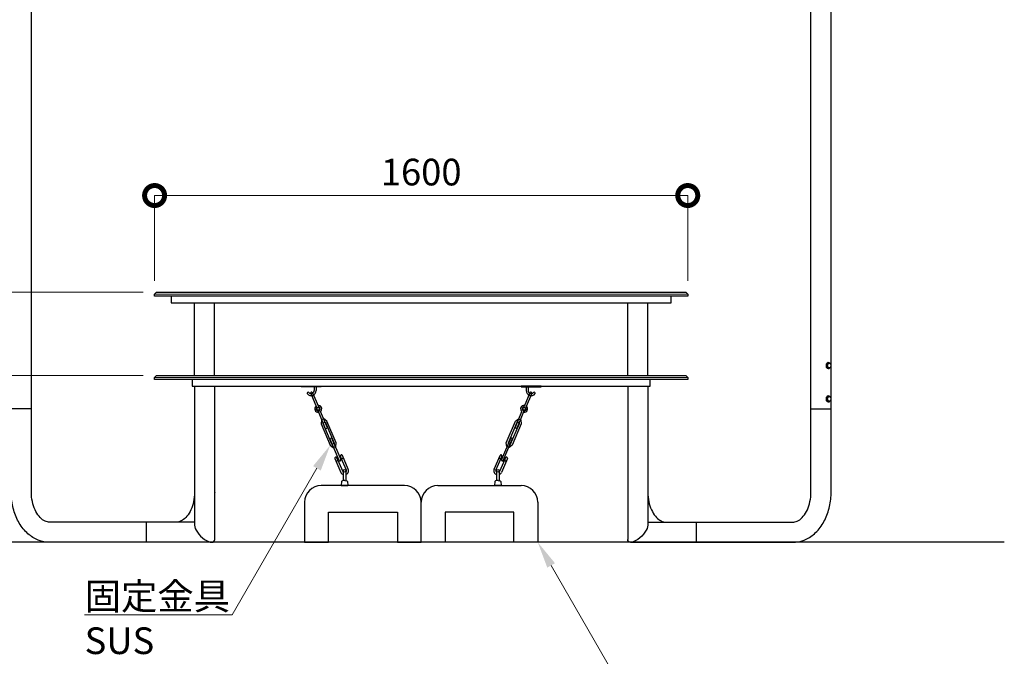
# Model space of a CAD drawing. Extents: x 0 to 420, y 0 to 297.
# Drawn here: x 52 to 126, y 51 to 99 of the extents above; entities that cross this region are included whole.
import ezdxf

# ---------------------------------------------------------------- set-up
doc = ezdxf.new("R2010")
doc.units = 0
for name, color, linetype, lineweight in [('GL', 243, 'Continuous', 30), ('実線1', 7, 'Continuous', 25), ('実線2', 4, 'Continuous', 15)]:
    doc.layers.add(name, color=color, linetype=linetype, lineweight=lineweight)
doc.styles.add('高さ2MSゴシック', font='MS Gothic.ttf')

# ---------------------------------------------------------------- blocks, each defined once
blk = doc.blocks.new('_DotSmall')
at = {"color": 0, "linetype": 'ByBlock', "const_width": 0.5}
blk.add_lwpolyline([(-0.0625, 0, 1), (0.0625, 0, 1)], format="xyb", close=True, dxfattribs=at)

msp = doc.modelspace()

# ---------------------------------------------------------------- linework, layer by layer
for p, q in [((75.775, 65.781), (76.215, 64.745)), ((75.988, 65.871), (75.913, 65.839)), ((75.972, 65.701), (75.913, 65.839)), ((76.189, 65.957), (76.115, 65.925)), ((76.248, 65.819), (76.173, 65.787)), ((76.248, 65.819), (76.189, 65.957)), ((76.629, 64.921), (76.248, 65.819)), ((76.767, 64.98), (76.327, 66.015)), ((87.715, 64.98), (88.155, 66.015)), ((87.853, 64.921), (88.234, 65.819)), ((88.234, 65.819), (88.293, 65.957)), ((88.234, 65.819), (88.309, 65.787)), ((88.707, 65.781), (88.267, 64.745)), ((88.293, 65.957), (88.368, 65.925)), ((88.495, 65.871), (88.569, 65.839)), ((88.511, 65.701), (88.569, 65.839)), ((76.047, 65.733), (75.972, 65.701)), ((75.972, 65.701), (76.353, 64.804)), ((88.511, 65.701), (88.129, 64.804)), ((88.436, 65.733), (88.511, 65.701))]:
    msp.add_line(p, q)
for centre, radius, start, end in [((75.844, 65.81), 0.075, 23.01994, 203.01994), ((76.258, 65.986), 0.075, 23.01994, 203.01994), ((76.317, 65.848), 0.075, 203.01994, 23.01994), ((88.165, 65.848), 0.075, 156.98006, 336.98006), ((88.224, 65.986), 0.075, 336.98006, 156.98006), ((88.638, 65.81), 0.075, 336.98006, 156.98006), ((75.903, 65.672), 0.075, 203.01994, 23.01994), ((88.58, 65.672), 0.075, 156.98006, 336.98006), ((76.491, 64.862), 0.3, 203.01994, 250.52878), ((76.491, 64.862), 0.15, 203.01994, 228.18969), ((76.491, 64.862), 0.3, 289.47122, 23.01994), ((76.491, 64.862), 0.15, 311.81031, 23.01994), ((87.991, 64.862), 0.3, 156.98006, 250.52878), ((87.991, 64.862), 0.15, 156.98006, 228.18969), ((87.991, 64.862), 0.15, 311.81031, 336.98006), ((87.991, 64.862), 0.3, 289.47122, 336.98006)]:
    msp.add_arc(centre, radius, start, end)
at = {"layer": 'GL'}
msp.add_line((125.991, 59.5), (38.491, 59.5), dxfattribs=at)
at = {"layer": '実線1'}
for p, q in [((52.998, 69.5), (52.998, 119.5)), ((111.485, 69.5), (111.485, 119.5)), ((112.998, 69.5), (112.998, 119.5)), ((62.241, 78.1), (62.391, 78.25)), ((62.241, 77.95), (62.241, 78.1)), ((102.241, 77.95), (62.241, 77.95)), ((62.391, 78.25), (102.091, 78.25)), ((100.991, 77.95), (63.491, 77.95)), ((63.491, 77.95), (63.491, 77.45)), ((100.991, 77.45), (100.991, 77.95)), ((102.091, 78.25), (102.241, 78.1)), ((102.241, 78.1), (102.241, 77.95)), ((63.491, 77.45), (100.991, 77.45)), ((65.235, 72), (65.235, 77.45)), ((66.747, 72), (66.747, 77.45)), ((97.735, 72), (97.735, 77.45)), ((99.248, 72), (99.248, 77.45)), ((112.776, 72.975), (112.804, 72.975)), ((112.776, 72.525), (112.804, 72.525)), ((112.84, 72.95), (112.804, 72.95)), ((112.84, 72.55), (112.804, 72.55)), ((62.241, 71.85), (62.391, 72)), ((62.241, 71.7), (62.241, 71.85)), ((102.241, 71.7), (62.241, 71.7)), ((62.391, 72), (102.091, 72)), ((99.429, 71.7), (65.054, 71.7)), ((65.054, 71.7), (65.054, 71.2)), ((99.429, 71.2), (99.429, 71.7)), ((102.091, 72), (102.241, 71.85)), ((102.241, 71.85), (102.241, 71.7)), ((65.054, 71.2), (99.429, 71.2)), ((73.241, 71.15), (73.241, 71.2)), ((73.241, 71.2), (74.741, 71.2)), ((74.741, 71.15), (73.241, 71.15)), ((74.216, 71.15), (74.216, 70.875)), ((74.366, 71.15), (74.366, 70.875)), ((74.741, 71.2), (74.741, 71.15)), ((91.242, 71.2), (89.742, 71.2)), ((89.742, 71.2), (89.742, 71.15)), ((89.742, 71.15), (91.242, 71.15)), ((90.117, 71.15), (90.117, 70.875)), ((90.267, 71.15), (90.267, 70.875)), ((91.242, 71.15), (91.242, 71.2)), ((73.951, 70.652), (74.388, 69.622)), ((74.089, 70.711), (74.526, 69.681)), ((90.394, 70.711), (89.956, 69.681)), ((90.532, 70.652), (90.094, 69.622)), ((112.776, 70.475), (112.804, 70.475)), ((112.84, 70.45), (112.804, 70.45)), ((52.998, 69.5), (51.485, 69.5)), ((52.998, 69.5), (51.485, 69.5)), ((111.485, 69.5), (112.998, 69.5)), ((112.776, 70.025), (112.804, 70.025)), ((112.84, 70.05), (112.804, 70.05)), ((75.075, 68.02), (74.528, 69.309)), ((74.567, 69.393), (74.561, 69.391)), ((75.202, 68.074), (74.68, 69.302)), ((89.281, 68.074), (89.802, 69.302)), ((89.407, 68.02), (89.954, 69.309)), ((89.916, 69.393), (89.921, 69.391)), ((75.075, 68.02), (75.202, 68.074)), ((89.407, 68.02), (89.281, 68.074)), ((75.388, 67.284), (75.515, 67.337)), ((76.084, 65.644), (75.388, 67.284)), ((75.515, 67.337), (76.211, 65.698)), ((88.968, 67.337), (88.272, 65.698)), ((88.398, 65.644), (89.094, 67.284)), ((89.094, 67.284), (88.968, 67.337)), ((76.391, 64.862), (76.391, 64.12)), ((76.591, 64.862), (76.591, 64.12)), ((87.891, 64.862), (87.891, 64.12)), ((88.091, 64.862), (88.091, 64.12)), ((80.991, 63.75), (74.741, 63.75)), ((76.268, 64.051), (76.241, 63.75)), ((76.241, 63.75), (76.741, 63.75)), ((76.47, 64.134), (76.328, 64.109)), ((76.513, 64.134), (76.654, 64.109)), ((76.714, 64.051), (76.741, 63.75)), ((83.491, 63.75), (89.741, 63.75)), ((87.768, 64.051), (87.741, 63.75)), ((88.241, 63.75), (87.741, 63.75)), ((87.97, 64.134), (87.828, 64.109)), ((88.013, 64.134), (88.154, 64.109)), ((88.214, 64.051), (88.241, 63.75)), ((73.491, 62.5), (73.491, 59.5)), ((82.241, 59.5), (82.241, 62.5)), ((82.241, 59.5), (82.241, 62.5)), ((90.991, 62.5), (90.991, 59.5)), ((75.279, 59.5), (75.279, 61.75)), ((75.279, 61.75), (80.454, 61.75)), ((80.454, 61.75), (80.454, 59.5)), ((84.029, 61.75), (84.029, 59.5)), ((89.204, 61.75), (84.029, 61.75)), ((89.204, 59.5), (89.204, 61.75)), ((73.491, 59.5), (75.279, 59.5)), ((80.454, 59.5), (82.241, 59.5)), ((84.029, 59.5), (82.241, 59.5)), ((90.991, 59.5), (89.204, 59.5))]:
    msp.add_line(p, q, dxfattribs=at)
at = {"layer": '実線1', "color": 4, "lineweight": 9}
for p, q in [((62.241, 79.1), (62.241, 85.505)), ((62.241, 85.505), (102.241, 85.505)), ((102.241, 79.1), (102.241, 85.505)), ((61.391, 78.25), (43.548, 78.25)), ((61.391, 72), (48.522, 72))]:
    msp.add_line(p, q, dxfattribs=at)
at = {"layer": '実線1', "extrusion": (0, 1, 0)}
for p, q in [((65.235, 71.2), (65.235, 60.791)), ((66.747, 71.2), (66.747, 59.721)), ((97.735, 71.2), (97.735, 59.721)), ((99.248, 71.2), (99.248, 60.791)), ((52.998, 63.256), (52.998, 69.5)), ((111.485, 63.256), (111.485, 69.5)), ((112.998, 63.256), (112.998, 69.5)), ((61.616, 61.012), (54.363, 61.012)), ((61.616, 61.012), (61.616, 59.5)), ((65.235, 61.012), (61.616, 61.012)), ((99.248, 61.012), (102.867, 61.012)), ((102.867, 61.012), (102.867, 59.5)), ((102.867, 61.012), (110.12, 61.012)), ((61.616, 59.5), (54.363, 59.5)), ((66.526, 59.5), (61.616, 59.5)), ((97.957, 59.5), (102.867, 59.5)), ((102.867, 59.5), (110.12, 59.5))]:
    msp.add_line(p, q, dxfattribs=at)
at = {"layer": '実線1', "color": 4, "linetype": 'ByBlock', "lineweight": 9}
msp.add_line((68.07, 54.053), (67.07, 54.053), dxfattribs=at)
at = {"layer": '実線1'}
for points in [[(74.734, 68.391), (75.418, 66.78), (75.643, 66.604), (75.827, 66.682), (75.856, 66.966), (75.172, 68.577), (74.947, 68.753), (74.763, 68.675)], [(89.748, 68.391), (89.064, 66.78), (88.84, 66.604), (88.656, 66.682), (88.627, 66.966), (89.311, 68.577), (89.535, 68.753), (89.719, 68.675)]]:
    msp.add_lwpolyline(points, close=True, dxfattribs=at)
for points in [[(75.53, 66.869), (74.876, 68.41, -0.414214), (74.896, 68.46), (75.011, 68.508, -0.414214), (75.06, 68.489), (75.714, 66.947, -0.414214), (75.695, 66.898), (75.58, 66.849, -0.414214)], [(88.952, 66.869), (89.607, 68.41, 0.414214), (89.587, 68.46), (89.472, 68.508, 0.414214), (89.423, 68.489), (88.768, 66.947, 0.414214), (88.788, 66.898), (88.903, 66.849, 0.414214)]]:
    msp.add_lwpolyline(points, format="xyb", close=True, dxfattribs=at)
at = {"layer": '実線1', "color": 4, "linetype": 'ByBlock', "lineweight": 9}
for points in [[(74.418, 65.048), (68.07, 54.053)], [(91.991, 57.768), (97.505, 48.218)], [(56.991, 54.053), (67.07, 54.053)]]:
    msp.add_lwpolyline(points, dxfattribs=at)
at = {"layer": '実線1'}
for centre, radius in [((74.518, 69.508), 0.125), ((74.518, 69.508), 0.1), ((89.964, 69.508), 0.125), ((89.964, 69.508), 0.1), ((76.491, 64.862), 0.1), ((87.991, 64.862), 0.1)]:
    msp.add_circle(centre, radius, dxfattribs=at)
for centre, radius, start, end in [((73.758, 70.686), 0.075, 38.98583, 218.98583), ((73.991, 70.875), 0.375, 216.8699, 0), ((73.991, 70.875), 0.225, 218.98583, 0), ((74.02, 70.682), 0.075, 23.00953, 203.00953), ((90.492, 70.875), 0.375, 180, 323.1301), ((90.492, 70.875), 0.225, 180, 321.01417), ((90.463, 70.682), 0.075, 336.99047, 156.99047), ((90.725, 70.686), 0.075, 321.01417, 141.01417), ((74.518, 69.508), 0.262, 129.61107, 277.82641), ((74.518, 69.508), 0.15, 151.69171, 74.32734), ((74.342, 69.603), 0.05, 331.69171, 23.00953), ((74.518, 69.508), 0.262, 308.19264, 96.40798), ((74.572, 69.701), 0.05, 203.00953, 254.32734), ((89.964, 69.508), 0.262, 83.59202, 231.80736), ((89.964, 69.508), 0.15, 105.67266, 28.30829), ((89.91, 69.701), 0.05, 285.67266, 336.99047), ((89.964, 69.508), 0.262, 262.17359, 50.38893), ((90.14, 69.603), 0.05, 156.99047, 208.30829), ((74.586, 69.333), 0.0625, 156.03281, 203.00953), ((89.897, 69.333), 0.0625, 336.99047, 23.96719), ((76.148, 65.671), 0.0687, 203.00953, 293.00953), ((76.148, 65.671), 0.0687, 293.00953, 23.00953), ((88.335, 65.671), 0.0687, 156.99047, 246.99047), ((88.335, 65.671), 0.0687, 246.99047, 336.99047), ((74.741, 62.5), 1.25, 90, 180), ((76.341, 64.035), 0.075, 100, 167.95943), ((76.491, 64.011), 0.125, 80, 100), ((76.641, 64.035), 0.075, 12.04057, 80), ((80.991, 62.5), 1.25, 0, 90), ((83.491, 62.5), 1.25, 90, 180), ((87.841, 64.035), 0.075, 100, 167.95943), ((87.991, 64.011), 0.125, 80, 100), ((88.141, 64.035), 0.075, 12.04057, 80), ((89.741, 62.5), 1.25, 0, 90)]:
    msp.add_arc(centre, radius, start, end, dxfattribs=at)
for centre, major_axis, ratio, start_param, end_param in [((112.776, 72.75), (0, 0.225), 0.707107, 0, 3.141593), ((112.804, 72.75), (0, 0.225), 0.707107, 5.626816, 10.081147), ((112.776, 70.25), (0, 0.225), 0.707107, 0, 3.141593), ((112.804, 70.25), (0, 0.225), 0.707107, 5.626816, 10.081147), ((65.991, 60.256), (0.699, -0.699), 0.414214, 3.534292, 6.675884)]:
    msp.add_ellipse(centre, major_axis=major_axis, ratio=ratio, start_param=start_param, end_param=end_param, dxfattribs=at)
for centre, major_axis, ratio in [((112.84, 72.75), (0, 0.2), 0.68059), ((112.854, 72.75), (0, 0.175), 0.707107), ((112.84, 70.25), (0, 0.2), 0.68059), ((112.854, 70.25), (0, 0.175), 0.707107)]:
    msp.add_ellipse(centre, major_axis=major_axis, ratio=ratio, dxfattribs=at)
at = {"layer": '実線1', "extrusion": (1.22465e-16, -5.1769e-31, -1)}
msp.add_ellipse((98.492, 60.256), major_axis=(-0.699, -0.699), ratio=0.414214, start_param=3.534292, end_param=6.675884, dxfattribs=at)
at = {"layer": '実線1'}
for points, knots in [([(54.363, 59.5), (54.074, 59.5), (53.785, 59.557), (53.233, 59.774), (52.971, 59.94), (52.486, 60.368), (52.268, 60.638), (51.91, 61.241), (51.769, 61.573), (51.569, 62.271), (51.51, 62.637), (51.487, 63.09), (51.485, 63.173), (51.485, 63.256)], [3.141593, 3.141593, 3.141593, 3.141593, 3.413309, 3.413309, 3.699227, 3.699227, 4.013386, 4.013386, 4.327546, 4.327546, 4.641705, 4.641705, 4.712389, 4.712389, 4.712389, 4.712389]), ([(54.363, 61.012), (54.252, 61.012), (54.141, 61.036), (53.904, 61.145), (53.779, 61.232), (53.543, 61.475), (53.432, 61.626), (53.244, 61.979), (53.166, 62.177), (53.051, 62.606), (53.015, 62.837), (52.999, 63.133), (52.998, 63.194), (52.998, 63.256)], [3.141593, 3.141593, 3.141593, 3.141593, 3.455752, 3.455752, 3.769911, 3.769911, 4.066496, 4.066496, 4.351389, 4.351389, 4.637099, 4.637099, 4.712389, 4.712389, 4.712389, 4.712389]), ([(65.235, 63.216), (65.232, 62.993), (65.208, 62.771), (65.118, 62.338), (65.049, 62.129), (64.879, 61.758), (64.779, 61.596), (64.562, 61.331), (64.446, 61.229), (64.212, 61.081), (64.095, 61.038), (63.946, 61.015), (63.908, 61.012), (63.87, 61.012)], [1.587177, 1.587177, 1.587177, 1.587177, 1.858114, 1.858114, 2.14434, 2.14434, 2.429007, 2.429007, 2.719524, 2.719524, 3.033683, 3.033683, 3.141593, 3.141593, 3.141593, 3.141593]), ([(99.248, 63.216), (99.25, 62.993), (99.275, 62.771), (99.365, 62.338), (99.434, 62.129), (99.603, 61.758), (99.704, 61.596), (99.92, 61.331), (100.036, 61.229), (100.271, 61.081), (100.387, 61.038), (100.537, 61.015), (100.575, 61.012), (100.613, 61.012)], [1.587177, 1.587177, 1.587177, 1.587177, 1.858114, 1.858114, 2.14434, 2.14434, 2.429007, 2.429007, 2.719524, 2.719524, 3.033683, 3.033683, 3.141593, 3.141593, 3.141593, 3.141593]), ([(110.12, 59.5), (110.409, 59.5), (110.697, 59.557), (111.25, 59.774), (111.511, 59.94), (111.997, 60.368), (112.215, 60.638), (112.573, 61.241), (112.713, 61.573), (112.913, 62.271), (112.973, 62.637), (112.995, 63.09), (112.998, 63.173), (112.998, 63.256)], [3.141593, 3.141593, 3.141593, 3.141593, 3.413309, 3.413309, 3.699227, 3.699227, 4.013386, 4.013386, 4.327546, 4.327546, 4.641705, 4.641705, 4.712389, 4.712389, 4.712389, 4.712389]), ([(110.12, 61.012), (110.23, 61.012), (110.341, 61.036), (110.578, 61.145), (110.703, 61.232), (110.94, 61.475), (111.051, 61.626), (111.239, 61.979), (111.317, 62.177), (111.431, 62.606), (111.468, 62.837), (111.483, 63.133), (111.485, 63.194), (111.485, 63.256)], [3.141593, 3.141593, 3.141593, 3.141593, 3.455752, 3.455752, 3.769911, 3.769911, 4.066496, 4.066496, 4.351389, 4.351389, 4.637099, 4.637099, 4.712389, 4.712389, 4.712389, 4.712389])]:
    msp.add_open_spline(points, degree=3, knots=knots, dxfattribs=at)
for points in [[(66.748, 63.256), (66.748, 63.24), (66.747, 63.224), (66.747, 63.208)], [(97.735, 63.256), (97.735, 63.24), (97.735, 63.224), (97.735, 63.208)]]:
    msp.add_open_spline(points, degree=3, dxfattribs=at)
at = {"layer": '実線1', "color": 4}
for points in [[(74.13, 65.215), (75.418, 66.78), (74.707, 64.882)], [(91.703, 57.601), (90.991, 59.5), (92.28, 57.935)]]:
    msp.add_solid(points, dxfattribs=at)
at = {"layer": '実線2'}
for p, q in [((62.241, 78.1), (102.241, 78.1)), ((62.241, 71.85), (102.241, 71.85))]:
    msp.add_line(p, q, dxfattribs=at)
for centre, major_axis, ratio, start_param, end_param in [((112.804, 72.75), (0, 0.2), 0.68059, 0, 3.141593), ((112.84, 72.75), (0, 0.175), 0.707107, 6.226011, 9.481952), ((112.804, 70.25), (0, 0.2), 0.68059, 0, 3.141593), ((112.84, 70.25), (0, 0.175), 0.707107, 6.226011, 9.481952)]:
    msp.add_ellipse(centre, major_axis=major_axis, ratio=ratio, start_param=start_param, end_param=end_param, dxfattribs=at)

# ---------------------------------------------------------------- block references
at = {"layer": '実線1', "color": 4, "lineweight": 9, "xscale": 3, "yscale": 3, "zscale": 3, "rotation": 180}
msp.add_blockref('_DotSmall', (62.241, 85.505), dxfattribs=at)
at = {"layer": '実線1', "color": 4, "lineweight": 9, "xscale": 3, "yscale": 3, "zscale": 3}
msp.add_blockref('_DotSmall', (102.241, 85.505), dxfattribs=at)

# ---------------------------------------------------------------- texts
at = {"layer": '実線1', "color": 4, "char_height": 2, "style": '高さ2MSゴシック'}
for s, insert, attachment_point in [('1600', (82.241, 87.005), 5), ('固定金具\\PSUS', (56.991, 56.453), 1)]:
    msp.add_mtext(s, dxfattribs=dict(at, insert=insert, attachment_point=attachment_point))

doc.saveas('drawing.dxf')
